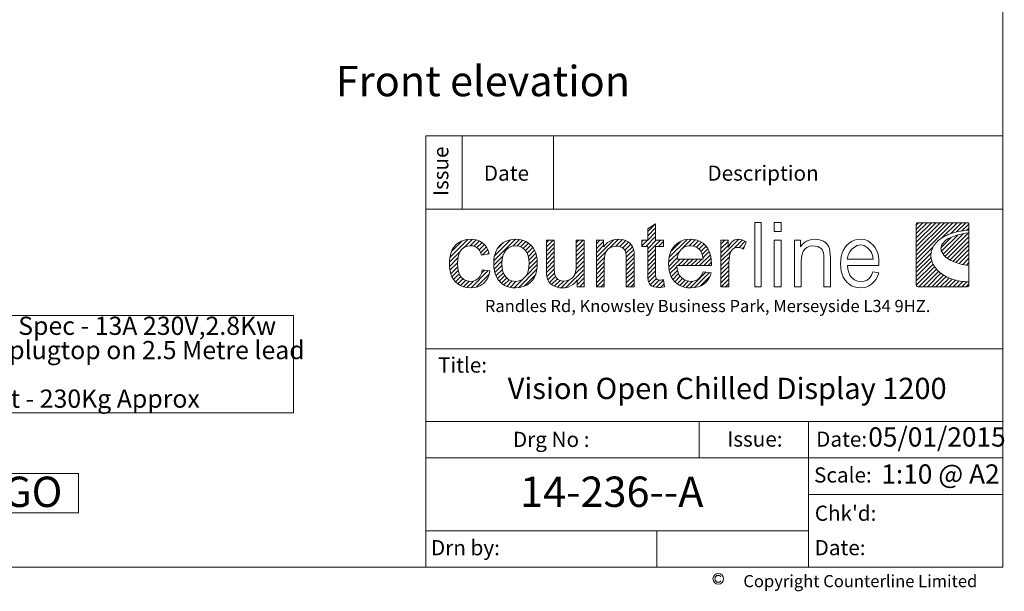
# Model space of a CAD drawing. Units: millimetres. Extents: x 0 to 586, y 0 to 420.
# Drawn here: x 418 to 580, y 5 to 99 of the extents above; entities that cross this region are included whole.
import ezdxf

# ---------------------------------------------------------------- set-up
doc = ezdxf.new("R2010")
doc.units = ezdxf.units.MM
doc.styles.add('SLDTEXTSTYLE0', font='TXT', dxfattribs={"width": 0.605})
doc.styles.add('SLDTEXTSTYLE1', font='TXT', dxfattribs={"width": 0.75})

# ---------------------------------------------------------------- blocks, each defined once
blk = doc.blocks.new('SW_NOTE_0')
at = {"color": 0, "linetype": 'Continuous', "lineweight": 0}
for p, q in [((-0.05, -11.95), (-0.05, 4.06)), ((-0.05, 4.06), (68.49, 4.06)), ((68.49, 4.06), (68.49, -11.95)), ((68.49, -11.95), (-0.05, -11.95))]:
    blk.add_line(p, q, dxfattribs=at)
at = {"color": 0, "linetype": 'Continuous', "lineweight": 0, "char_height": 3, "attachment_point": 1, "style": 'SLDTEXTSTYLE0'}
for s, insert in [('Electrical Spec - 13A 230V,2.8Kw', (4.5, 3.87)), ('via 13 Amp plugtop on 2.5 Metre lead', (0, -0.13)), ('Weight - 230Kg Approx', (10.12, -8.13))]:
    blk.add_mtext(s, dxfattribs=dict(at, insert=insert))
blk = doc.blocks.new('SW_NOTE_1')
at = {"color": 0, "linetype": 'Continuous', "lineweight": 0}
for p, q in [((-0.08, 0.51), (-0.08, 6.97)), ((-0.08, 6.97), (89.62, 6.97)), ((89.62, 6.97), (89.62, 0.51)), ((89.62, 0.51), (-0.08, 0.51))]:
    blk.add_line(p, q, dxfattribs=at)
at = {"color": 0, "linetype": 'Continuous', "lineweight": 0, "insert": (0, 6.45), "char_height": 5, "attachment_point": 1, "style": 'SLDTEXTSTYLE0'}
blk.add_mtext('Assembly No - VOC1200-GO', dxfattribs=at)

msp = doc.modelspace()

# ---------------------------------------------------------------- linework, layer by layer
at = {"color": 7, "linetype": 'Continuous', "lineweight": 0}
for p, q in [((579.873, 9.004), (579.873, 411.004)), ((484.873, 80.053), (484.873, 9.004)), ((484.873, 80.053), (579.873, 80.053)), ((490.873, 80.053), (490.873, 68.004)), ((505.873, 80.053), (505.873, 68.004)), ((484.873, 68.004), (579.873, 68.004)), ((522.688, 65.54), (521.396, 64.761)), ((521.396, 64.302), (522.552, 65.458)), ((521.396, 63.595), (522.688, 64.887)), ((522.688, 62.859), (522.688, 65.54)), ((540.048, 65.779), (539.014, 65.779)), ((539.014, 65.779), (539.014, 55.186)), ((540.048, 55.186), (540.048, 65.779)), ((543.34, 65.779), (542.229, 65.779)), ((542.229, 65.779), (542.229, 64.282)), ((543.34, 64.282), (543.34, 65.779)), ((565.59, 65.362), (565.984, 65.756)), ((565.59, 64.655), (566.691, 65.756)), ((565.59, 63.948), (567.398, 65.756)), ((565.59, 63.241), (568.105, 65.756)), ((565.59, 62.534), (568.812, 65.756)), ((565.59, 61.827), (569.519, 65.756)), ((565.59, 61.12), (570.226, 65.756)), ((565.59, 60.412), (570.934, 65.756)), ((565.59, 59.705), (571.641, 65.756)), ((565.632, 65.604), (565.59, 65.45)), ((565.59, 65.45), (565.59, 55.492)), ((565.742, 65.714), (565.632, 65.604)), ((565.896, 65.756), (565.742, 65.714)), ((573.967, 65.756), (565.896, 65.756)), ((569.885, 63.294), (572.348, 65.756)), ((571.225, 63.926), (573.055, 65.756)), ((572.229, 64.223), (573.762, 65.756)), ((573.114, 64.402), (574.25, 65.537)), ((573.932, 64.513), (574.274, 64.854)), ((574.122, 65.714), (573.967, 65.756)), ((574.232, 65.604), (574.122, 65.714)), ((574.274, 65.45), (574.232, 65.604)), ((574.274, 55.492), (574.274, 65.45)), ((521.063, 61.848), (522.688, 63.472)), ((521.396, 64.761), (521.396, 62.859)), ((521.396, 62.888), (522.688, 64.18)), ((542.229, 64.282), (543.34, 64.282)), ((569.583, 63.095), (569.827, 63.259)), ((569.686, 61.681), (571.34, 63.334)), ((569.759, 61.046), (572.436, 63.723)), ((569.827, 63.259), (570.089, 63.416)), ((570.008, 60.588), (573.366, 63.946)), ((570.089, 63.416), (570.371, 63.566)), ((570.341, 60.214), (574.224, 64.097)), ((570.371, 63.566), (570.671, 63.707)), ((570.671, 63.707), (570.99, 63.84)), ((570.73, 59.896), (574.274, 63.44)), ((571.203, 63.274), (570.909, 63.123)), ((570.99, 63.84), (571.329, 63.965)), ((571.532, 63.419), (571.203, 63.274)), ((571.329, 63.965), (571.688, 64.08)), ((571.895, 63.555), (571.532, 63.419)), ((571.688, 64.08), (572.066, 64.185)), ((572.294, 63.684), (571.895, 63.555)), ((572.066, 64.185), (572.465, 64.28)), ((572.73, 63.804), (572.294, 63.684)), ((572.465, 64.28), (572.883, 64.364)), ((573.203, 63.914), (572.73, 63.804)), ((572.883, 64.364), (573.322, 64.436)), ((573.713, 64.014), (573.203, 63.914)), ((573.322, 64.436), (573.782, 64.497)), ((574.262, 64.103), (573.713, 64.014)), ((573.782, 64.497), (574.262, 64.546)), ((574.262, 64.546), (574.262, 64.103)), ((574.262, 64.136), (574.274, 64.147)), ((488.839, 60.029), (491.809, 62.999)), ((489.101, 60.999), (490.878, 62.775)), ((489.487, 61.739), (489.164, 61.169)), ((489.904, 62.205), (489.487, 61.739)), ((490.417, 62.568), (489.904, 62.205)), ((490.992, 62.827), (490.417, 62.568)), ((490.7, 61.258), (491.149, 61.65)), ((491.601, 62.982), (490.992, 62.827)), ((491.149, 61.65), (491.681, 61.885)), ((491.181, 61.665), (492.531, 63.015)), ((492.243, 63.034), (491.601, 62.982)), ((491.681, 61.885), (492.294, 61.964)), ((492.172, 61.948), (493.149, 62.926)), ((492.838, 62.994), (492.243, 63.034)), ((492.294, 61.964), (492.706, 61.92)), ((492.706, 61.92), (493.075, 61.79)), ((492.813, 61.882), (493.681, 62.75)), ((493.377, 62.875), (492.838, 62.994)), ((493.075, 61.79), (493.401, 61.574)), ((493.287, 61.649), (494.135, 62.497)), ((493.858, 62.677), (493.377, 62.875)), ((493.647, 61.302), (494.518, 62.173)), ((494.282, 62.4), (493.858, 62.677)), ((493.899, 60.847), (494.833, 61.78)), ((494.644, 62.051), (494.282, 62.4)), ((494.934, 61.636), (494.644, 62.051)), ((495.153, 61.154), (494.934, 61.636)), ((496.068, 59.48), (499.621, 63.033)), ((496.182, 60.301), (498.829, 62.948)), ((496.623, 61.45), (497.68, 62.506)), ((496.918, 61.865), (496.653, 61.505)), ((497.233, 62.181), (496.918, 61.865)), ((497.644, 62.487), (497.233, 62.181)), ((498.091, 62.726), (497.644, 62.487)), ((498.025, 61.226), (498.49, 61.631)), ((498.572, 62.897), (498.091, 62.726)), ((498.49, 61.631), (499.028, 61.875)), ((499.088, 63), (498.572, 62.897)), ((499.028, 61.875), (499.639, 61.956)), ((499.639, 63.034), (499.088, 63)), ((499.191, 61.897), (500.28, 62.985)), ((500.248, 62.993), (499.639, 63.034)), ((499.639, 61.956), (500.244, 61.875)), ((499.92, 61.918), (500.853, 62.851)), ((500.244, 61.875), (500.778, 61.631)), ((500.811, 62.868), (500.248, 62.993)), ((500.477, 61.768), (501.353, 62.644)), ((500.778, 61.631), (501.243, 61.224)), ((501.327, 62.661), (500.811, 62.868)), ((500.921, 61.505), (501.79, 62.374)), ((501.286, 61.162), (502.166, 62.043)), ((501.797, 62.37), (501.327, 62.661)), ((501.56, 60.73), (502.496, 61.665)), ((502.22, 61.996), (501.797, 62.37)), ((502.527, 61.628), (502.22, 61.996)), ((502.777, 61.217), (502.527, 61.628)), ((504.713, 62.468), (505.103, 62.859)), ((504.713, 61.761), (505.811, 62.859)), ((506.01, 62.859), (504.713, 62.859)), ((504.713, 62.859), (504.713, 58.106)), ((504.713, 61.054), (506.01, 62.351)), ((504.713, 60.347), (506.01, 61.644)), ((506.01, 58.604), (506.01, 62.859)), ((509.622, 62.427), (510.053, 62.859)), ((509.622, 61.72), (510.76, 62.859)), ((510.918, 62.859), (509.622, 62.859)), ((509.622, 62.859), (509.622, 58.747)), ((509.622, 61.013), (510.918, 62.31)), ((509.622, 60.306), (510.918, 61.603)), ((510.918, 55.186), (510.918, 62.859)), ((512.951, 60.1), (515.794, 62.943)), ((512.951, 62.282), (513.534, 62.859)), ((514.117, 62.859), (512.951, 62.859)), ((512.951, 62.859), (512.951, 55.186)), ((512.951, 61.514), (514.117, 62.68)), ((512.951, 60.807), (514.117, 61.973)), ((514.117, 61.769), (514.117, 62.859)), ((514.42, 62.155), (514.117, 61.769)), ((514.764, 62.472), (514.42, 62.155)), ((515.149, 62.718), (514.764, 62.472)), ((514.848, 61.379), (515.276, 61.672)), ((515.13, 61.572), (516.59, 63.032)), ((515.576, 62.893), (515.149, 62.718)), ((515.276, 61.672), (515.753, 61.848)), ((516.044, 62.999), (515.576, 62.893)), ((515.753, 61.848), (516.28, 61.907)), ((516.553, 63.034), (516.044, 62.999)), ((516.159, 61.893), (517.227, 62.962)), ((516.28, 61.907), (516.612, 61.881)), ((517.003, 63.006), (516.553, 63.034)), ((516.612, 61.881), (516.913, 61.802)), ((516.803, 61.83), (517.775, 62.802)), ((516.913, 61.802), (517.186, 61.67)), ((517.427, 62.923), (517.003, 63.006)), ((517.186, 61.67), (517.416, 61.497)), ((517.279, 61.6), (518.237, 62.558)), ((517.825, 62.785), (517.427, 62.923)), ((517.622, 61.236), (518.61, 62.224)), ((517.809, 60.715), (518.889, 61.795)), ((518.181, 62.601), (517.825, 62.785)), ((518.47, 62.382), (518.181, 62.601)), ((518.694, 62.129), (518.47, 62.382)), ((518.868, 61.843), (518.694, 62.129)), ((519.003, 61.523), (518.868, 61.843)), ((520.444, 62.643), (520.66, 62.859)), ((520.444, 61.936), (521.367, 62.859)), ((521.396, 62.859), (520.444, 62.859)), ((520.444, 62.859), (520.444, 61.848)), ((520.444, 61.848), (521.396, 61.848)), ((521.396, 61.474), (522.781, 62.859)), ((521.396, 60.766), (523.488, 62.859)), ((521.396, 61.848), (521.396, 57.433)), ((523.992, 62.859), (522.688, 62.859)), ((522.688, 57.361), (522.688, 61.848)), ((522.688, 61.848), (523.992, 61.848)), ((523.184, 61.848), (523.992, 62.655)), ((523.891, 61.848), (523.992, 61.948)), ((523.992, 61.848), (523.992, 62.859)), ((524.927, 60.055), (527.872, 63)), ((525.241, 61.076), (526.894, 62.729)), ((525.825, 61.964), (525.521, 61.583)), ((526.173, 62.29), (525.825, 61.964)), ((526.554, 62.558), (526.173, 62.29)), ((526.968, 62.766), (526.554, 62.558)), ((526.917, 61.364), (527.355, 61.697)), ((527.414, 62.915), (526.968, 62.766)), ((527.026, 61.446), (528.599, 63.02)), ((527.355, 61.697), (527.857, 61.897)), ((527.894, 63.004), (527.414, 62.915)), ((527.857, 61.897), (528.421, 61.964)), ((528.406, 63.034), (527.894, 63.004)), ((528.227, 61.941), (529.226, 62.94)), ((528.998, 62.992), (528.406, 63.034)), ((528.421, 61.964), (529.038, 61.88)), ((528.893, 61.9), (529.767, 62.773)), ((529.545, 62.866), (528.998, 62.992)), ((529.038, 61.88), (529.573, 61.629)), ((529.407, 61.707), (530.235, 62.535)), ((530.046, 62.656), (529.545, 62.866)), ((529.573, 61.629), (530.028, 61.211)), ((529.815, 61.407), (530.642, 62.235)), ((530.502, 62.363), (530.046, 62.656)), ((530.142, 61.027), (530.996, 61.882)), ((530.913, 61.986), (530.502, 62.363)), ((531.211, 61.613), (530.913, 61.986)), ((531.455, 61.193), (531.211, 61.613)), ((533.458, 60.1), (536.381, 63.024)), ((533.458, 62.222), (534.095, 62.859)), ((534.624, 62.859), (533.458, 62.859)), ((533.458, 62.859), (533.458, 55.186)), ((533.458, 61.515), (534.624, 62.681)), ((533.458, 60.808), (534.624, 61.974)), ((534.624, 61.697), (534.624, 62.859)), ((534.914, 62.179), (534.624, 61.697)), ((535.19, 62.538), (534.914, 62.179)), ((535.451, 62.773), (535.19, 62.538)), ((535.711, 62.917), (535.451, 62.773)), ((535.565, 61.501), (536.973, 62.908)), ((535.689, 61.575), (535.944, 61.661)), ((535.988, 63.005), (535.711, 62.917)), ((535.944, 61.661), (536.219, 61.69)), ((536.282, 63.034), (535.988, 63.005)), ((536.219, 61.69), (536.536, 61.659)), ((536.722, 62.987), (536.282, 63.034)), ((536.44, 61.668), (537.465, 62.693)), ((536.536, 61.659), (536.853, 61.564)), ((537.166, 62.847), (536.722, 62.987)), ((536.979, 61.501), (537.335, 61.857)), ((537.616, 62.615), (537.166, 62.847)), ((537.168, 61.406), (537.616, 62.615)), ((543.34, 62.859), (542.229, 62.859)), ((542.229, 62.859), (542.229, 55.186)), ((543.34, 55.186), (543.34, 62.859)), ((546.549, 62.859), (545.558, 62.859)), ((545.558, 62.859), (545.558, 55.186)), ((546.549, 61.769), (546.549, 62.859)), ((546.844, 62.157), (546.549, 61.769)), ((547.178, 62.473), (546.844, 62.157)), ((547.552, 62.718), (547.178, 62.473)), ((547.208, 61.335), (547.592, 61.659)), ((547.968, 62.893), (547.552, 62.718)), ((547.592, 61.659), (548.045, 61.865)), ((548.423, 62.999), (547.968, 62.893)), ((548.045, 61.865), (548.593, 61.936)), ((548.916, 63.034), (548.423, 62.999)), ((548.593, 61.936), (548.966, 61.904)), ((549.304, 63.012), (548.916, 63.034)), ((548.966, 61.904), (549.372, 61.819)), ((549.672, 62.945), (549.304, 63.012)), ((549.372, 61.819), (549.694, 61.692)), ((550.021, 62.834), (549.672, 62.945)), ((549.694, 61.692), (549.915, 61.531)), ((550.338, 62.688), (550.021, 62.834)), ((550.611, 62.515), (550.338, 62.688)), ((550.84, 62.314), (550.611, 62.515)), ((551.032, 62.078), (550.84, 62.314)), ((551.187, 61.8), (551.032, 62.078)), ((551.307, 61.48), (551.187, 61.8)), ((553.839, 61.614), (553.593, 61.188)), ((554.14, 61.988), (553.839, 61.614)), ((554.536, 62.365), (554.14, 61.988)), ((554.946, 62.658), (554.536, 62.365)), ((555.389, 62.867), (554.946, 62.658)), ((554.994, 61.367), (555.42, 61.733)), ((555.883, 62.992), (555.389, 62.867)), ((555.42, 61.733), (555.901, 61.996)), ((556.446, 63.034), (555.883, 62.992)), ((555.901, 61.996), (556.437, 62.098)), ((556.437, 62.098), (557.027, 61.983)), ((557.089, 62.97), (556.446, 63.034)), ((557.027, 61.983), (557.543, 61.68)), ((557.613, 62.777), (557.089, 62.97)), ((557.543, 61.68), (557.985, 61.248)), ((558.078, 62.456), (557.613, 62.777)), ((558.54, 62.008), (558.078, 62.456)), ((558.834, 61.64), (558.54, 62.008)), ((559.07, 61.221), (558.834, 61.64)), ((565.59, 58.998), (568.381, 61.79)), ((568.278, 61.585), (568.38, 61.788)), ((568.38, 61.788), (568.499, 61.988)), ((568.499, 61.988), (568.636, 62.185)), ((568.636, 62.185), (568.789, 62.377)), ((568.789, 62.377), (568.961, 62.565)), ((568.961, 62.565), (569.15, 62.747)), ((569.15, 62.747), (569.357, 62.924)), ((569.357, 62.924), (569.583, 63.095)), ((569.693, 61.745), (569.673, 61.563)), ((569.741, 61.928), (569.693, 61.745)), ((569.818, 62.108), (569.741, 61.928)), ((569.923, 62.287), (569.818, 62.108)), ((570.058, 62.462), (569.923, 62.287)), ((570.223, 62.634), (570.058, 62.462)), ((570.419, 62.802), (570.223, 62.634)), ((570.648, 62.965), (570.419, 62.802)), ((570.909, 63.123), (570.648, 62.965)), ((571.163, 59.622), (574.274, 62.733)), ((571.633, 59.385), (574.274, 62.026)), ((488.764, 59.248), (490.55, 61.034)), ((488.856, 60.159), (488.779, 59.596)), ((488.985, 60.684), (488.856, 60.159)), ((489.164, 61.169), (488.985, 60.684)), ((490.125, 59.742), (490.24, 60.35)), ((490.24, 60.35), (490.432, 60.855)), ((490.432, 60.855), (490.7, 61.258)), ((493.401, 61.574), (493.675, 61.27)), ((493.675, 61.27), (493.888, 60.883)), ((493.888, 60.883), (494.039, 60.41)), ((494.039, 60.41), (495.301, 60.605)), ((494.193, 60.434), (495.078, 61.319)), ((495.029, 60.563), (495.252, 60.786)), ((495.301, 60.605), (495.153, 61.154)), ((496.06, 58.766), (497.528, 60.233)), ((496.146, 60.151), (496.073, 59.61)), ((496.266, 60.648), (496.146, 60.151)), ((496.435, 61.099), (496.266, 60.648)), ((496.653, 61.505), (496.435, 61.099)), ((497.423, 59.714), (497.543, 60.311)), ((497.543, 60.311), (497.744, 60.815)), ((497.744, 60.815), (498.025, 61.226)), ((501.243, 61.224), (501.526, 60.814)), ((501.526, 60.814), (501.727, 60.318)), ((501.727, 60.318), (501.848, 59.735)), ((501.749, 60.212), (502.769, 61.231)), ((501.855, 59.611), (502.979, 60.735)), ((501.88, 58.929), (503.125, 60.173)), ((502.972, 60.762), (502.777, 61.217)), ((503.111, 60.263), (502.972, 60.762)), ((503.194, 59.719), (503.111, 60.263)), ((504.713, 59.64), (506.01, 60.937)), ((504.713, 58.933), (506.01, 60.229)), ((509.622, 59.599), (510.918, 60.896)), ((509.622, 58.892), (510.918, 60.189)), ((512.951, 59.393), (514.564, 61.005)), ((512.951, 58.686), (514.283, 60.018)), ((514.248, 59.376), (514.285, 60.055)), ((514.285, 60.055), (514.398, 60.614)), ((514.398, 60.614), (514.585, 61.056)), ((514.585, 61.056), (514.848, 61.379)), ((517.416, 61.497), (517.595, 61.288)), ((517.595, 61.288), (517.722, 61.044)), ((517.722, 61.044), (517.806, 60.735)), ((517.806, 60.735), (517.856, 60.339)), ((517.856, 60.339), (517.872, 59.855)), ((517.865, 60.064), (519.072, 61.271)), ((517.872, 59.364), (519.152, 60.644)), ((519.1, 61.169), (519.003, 61.523)), ((519.139, 60.868), (519.1, 61.169)), ((519.163, 60.446), (519.139, 60.868)), ((519.171, 59.904), (519.163, 60.446)), ((521.396, 60.059), (522.688, 61.351)), ((521.396, 59.352), (522.688, 60.644)), ((524.845, 59.265), (526.827, 61.248)), ((524.849, 58.563), (526.282, 59.996)), ((524.941, 60.153), (524.859, 59.579)), ((525.08, 60.678), (524.941, 60.153)), ((525.273, 61.155), (525.08, 60.678)), ((525.521, 61.583), (525.273, 61.155)), ((526.243, 59.761), (526.347, 60.385)), ((526.347, 60.385), (526.572, 60.92)), ((526.572, 60.92), (526.917, 61.364)), ((529.927, 58.691), (531.71, 60.474)), ((530.028, 61.211), (530.261, 60.836)), ((530.261, 60.836), (530.425, 60.352)), ((530.361, 60.54), (531.293, 61.471)), ((530.425, 60.352), (530.517, 59.761)), ((530.486, 59.958), (531.532, 61.003)), ((531.644, 60.725), (531.455, 61.193)), ((531.779, 60.21), (531.644, 60.725)), ((531.861, 59.648), (531.779, 60.21)), ((533.458, 59.393), (535.135, 61.07)), ((533.458, 58.686), (534.823, 60.051)), ((534.778, 59.739), (534.85, 60.245)), ((534.85, 60.245), (534.971, 60.721)), ((534.971, 60.721), (535.088, 61.002)), ((535.088, 61.002), (535.249, 61.239)), ((535.249, 61.239), (535.453, 61.433)), ((535.453, 61.433), (535.689, 61.575)), ((536.853, 61.564), (537.168, 61.406)), ((546.669, 59.376), (546.703, 60.019)), ((546.703, 60.019), (546.804, 60.56)), ((546.804, 60.56), (546.972, 60.999)), ((546.972, 60.999), (547.208, 61.335)), ((549.915, 61.531), (550.092, 61.33)), ((550.092, 61.33), (550.228, 61.09)), ((550.228, 61.09), (550.324, 60.779)), ((550.324, 60.779), (550.381, 60.367)), ((550.381, 60.367), (550.4, 59.855)), ((551.392, 61.076), (551.307, 61.48)), ((551.444, 60.551), (551.392, 61.076)), ((551.461, 59.904), (551.444, 60.551)), ((553.264, 60.177), (553.182, 59.593)), ((553.401, 60.709), (553.264, 60.177)), ((553.593, 61.188), (553.401, 60.709)), ((554.249, 59.761), (554.37, 60.388)), ((554.37, 60.388), (554.632, 60.924)), ((554.632, 60.924), (554.994, 61.367)), ((557.985, 61.248), (558.226, 60.865)), ((558.226, 60.865), (558.393, 60.369)), ((558.393, 60.369), (558.486, 59.761)), ((559.25, 60.752), (559.07, 61.221)), ((559.375, 60.231), (559.25, 60.752)), ((559.445, 59.66), (559.375, 60.231)), ((565.59, 58.291), (568.035, 60.736)), ((565.59, 57.584), (568.033, 60.027)), ((568.011, 60.32), (568.016, 60.534)), ((568.023, 60.107), (568.011, 60.32)), ((568.016, 60.534), (568.036, 60.747)), ((568.05, 59.894), (568.023, 60.107)), ((568.036, 60.747), (568.072, 60.959)), ((568.072, 60.959), (568.124, 61.169)), ((568.124, 61.169), (568.193, 61.378)), ((568.193, 61.378), (568.278, 61.585)), ((569.673, 61.563), (569.679, 61.379)), ((569.679, 61.379), (569.711, 61.197)), ((569.711, 61.197), (569.769, 61.015)), ((569.769, 61.015), (569.85, 60.836)), ((569.85, 60.836), (569.956, 60.659)), ((569.956, 60.659), (570.084, 60.485)), ((570.084, 60.485), (570.235, 60.315)), ((570.235, 60.315), (570.407, 60.15)), ((570.407, 60.15), (570.6, 59.99)), ((570.6, 59.99), (570.813, 59.835)), ((572.137, 59.181), (574.274, 61.319)), ((572.675, 59.012), (574.274, 60.611)), ((488.779, 59.596), (488.753, 58.994)), ((488.753, 58.994), (488.78, 58.378)), ((488.773, 58.549), (490.162, 59.939)), ((488.78, 58.378), (488.86, 57.811)), ((488.845, 57.914), (490.094, 59.163)), ((488.981, 57.343), (490.115, 58.477)), ((490.087, 59.031), (490.125, 59.742)), ((490.124, 58.31), (490.087, 59.031)), ((496.073, 59.61), (496.049, 59.024)), ((496.049, 59.024), (496.077, 58.4)), ((496.077, 58.4), (496.159, 57.828)), ((496.118, 58.116), (497.405, 59.403)), ((496.238, 57.529), (497.402, 58.693)), ((497.383, 59.024), (497.423, 59.714)), ((497.423, 58.332), (497.383, 59.024)), ((501.378, 57.012), (503.21, 58.844)), ((501.848, 58.359), (501.728, 57.749)), ((501.806, 58.148), (503.202, 59.544)), ((501.848, 59.735), (501.888, 59.066)), ((501.888, 59.066), (501.848, 58.359)), ((503.111, 57.808), (503.194, 58.43)), ((503.222, 59.132), (503.194, 59.719)), ((503.194, 58.43), (503.222, 59.132)), ((504.713, 58.226), (506.01, 59.522)), ((504.726, 57.532), (506.01, 58.815)), ((506.018, 57.998), (506.01, 58.604)), ((509.415, 57.271), (510.918, 58.774)), ((509.622, 58.747), (509.598, 58.145)), ((509.599, 58.162), (510.918, 59.482)), ((512.951, 57.978), (514.248, 59.275)), ((512.951, 57.271), (514.248, 58.568)), ((514.248, 55.186), (514.248, 59.376)), ((517.872, 58.657), (519.171, 59.956)), ((517.872, 59.855), (517.872, 55.186)), ((517.872, 57.95), (519.171, 59.249)), ((517.872, 57.243), (519.171, 58.542)), ((519.171, 55.186), (519.171, 59.904)), ((521.396, 58.645), (522.688, 59.937)), ((521.396, 57.938), (522.688, 59.23)), ((521.401, 57.236), (522.688, 58.523)), ((524.859, 59.579), (524.831, 58.957)), ((524.831, 58.957), (524.858, 58.356)), ((524.858, 58.356), (524.94, 57.802)), ((524.921, 57.928), (526.754, 59.761)), ((525.059, 57.359), (526.195, 58.495)), ((526.243, 58.095), (526.172, 58.691)), ((526.172, 58.691), (531.88, 58.691)), ((530.517, 59.761), (526.243, 59.761)), ((526.391, 58.691), (527.461, 59.761)), ((527.098, 58.691), (528.169, 59.761)), ((527.805, 58.691), (528.876, 59.761)), ((528.512, 58.691), (529.583, 59.761)), ((529.219, 58.691), (530.29, 59.761)), ((530.634, 58.691), (531.827, 59.884)), ((531.341, 58.691), (531.879, 59.229)), ((531.888, 59.038), (531.861, 59.648)), ((531.88, 58.691), (531.884, 58.831)), ((531.884, 58.831), (531.887, 58.947)), ((531.887, 58.947), (531.888, 59.038)), ((533.458, 57.979), (534.758, 59.279)), ((533.458, 57.272), (534.754, 58.569)), ((534.754, 59.204), (534.778, 59.739)), ((534.754, 55.186), (534.754, 59.204)), ((546.669, 55.186), (546.669, 59.376)), ((550.4, 59.855), (550.4, 55.186)), ((551.461, 55.186), (551.461, 59.904)), ((553.182, 59.593), (553.155, 58.957)), ((553.155, 58.957), (553.182, 58.344)), ((558.486, 59.761), (554.249, 59.761)), ((554.333, 58.083), (554.259, 58.691)), ((554.259, 58.691), (559.454, 58.691)), ((559.46, 59.038), (559.445, 59.66)), ((559.454, 58.691), (559.46, 59.038)), ((565.59, 56.877), (568.158, 59.445)), ((565.59, 56.17), (568.363, 58.944)), ((565.596, 55.469), (568.625, 58.498)), ((568.092, 59.682), (568.05, 59.894)), ((568.149, 59.471), (568.092, 59.682)), ((568.221, 59.262), (568.149, 59.471)), ((568.308, 59.056), (568.221, 59.262)), ((568.409, 58.852), (568.308, 59.056)), ((568.524, 58.651), (568.409, 58.852)), ((568.653, 58.455), (568.524, 58.651)), ((568.797, 58.262), (568.653, 58.455)), ((570.813, 59.835), (571.045, 59.688)), ((571.045, 59.688), (571.296, 59.547)), ((571.296, 59.547), (571.565, 59.414)), ((571.565, 59.414), (571.85, 59.29)), ((571.85, 59.29), (572.152, 59.176)), ((572.152, 59.176), (572.469, 59.071)), ((572.469, 59.071), (572.801, 58.976)), ((572.801, 58.976), (573.147, 58.893)), ((573.147, 58.893), (573.507, 58.822)), ((573.244, 58.874), (574.274, 59.904)), ((573.507, 58.822), (573.879, 58.764)), ((573.845, 58.769), (574.274, 59.197)), ((573.879, 58.764), (574.262, 58.718)), ((574.262, 58.718), (574.262, 56.014)), ((574.262, 58.479), (574.274, 58.49)), ((488.86, 57.811), (488.993, 57.294)), ((488.993, 57.294), (489.179, 56.827)), ((489.177, 56.832), (490.205, 57.86)), ((489.179, 56.827), (489.418, 56.409)), ((489.438, 56.385), (490.372, 57.319)), ((489.758, 55.999), (490.626, 56.866)), ((490.235, 57.695), (490.124, 58.31)), ((490.42, 57.186), (490.235, 57.695)), ((490.68, 56.782), (490.42, 57.186)), ((491.114, 56.393), (490.68, 56.782)), ((492.314, 55.019), (495.159, 57.864)), ((493.138, 55.136), (495.298, 57.296)), ((493.798, 56.921), (493.497, 56.552)), ((494.014, 57.403), (493.798, 56.921)), ((494.147, 57.998), (494.014, 57.403)), ((494.021, 57.433), (494.534, 57.947)), ((495.422, 57.83), (494.147, 57.998)), ((495.051, 56.652), (495.277, 57.205)), ((495.277, 57.205), (495.422, 57.83)), ((496.159, 57.828), (496.297, 57.307)), ((496.297, 57.307), (496.489, 56.836)), ((496.42, 57.004), (497.477, 58.061)), ((496.489, 56.836), (496.737, 56.416)), ((496.664, 56.541), (497.633, 57.509)), ((496.967, 56.137), (497.872, 57.041)), ((497.543, 57.734), (497.423, 58.332)), ((497.744, 57.229), (497.543, 57.734)), ((498.025, 56.816), (497.744, 57.229)), ((498.49, 56.407), (498.025, 56.816)), ((500.125, 55.052), (503.146, 58.073)), ((501.248, 56.819), (500.784, 56.409)), ((501.078, 55.297), (502.921, 57.141)), ((501.528, 57.235), (501.248, 56.819)), ((501.728, 57.749), (501.528, 57.235)), ((502.439, 56.277), (502.779, 56.801)), ((502.779, 56.801), (502.973, 57.265)), ((502.973, 57.265), (503.111, 57.808)), ((504.713, 58.106), (504.722, 57.601)), ((504.722, 57.601), (504.748, 57.196)), ((504.748, 57.196), (504.792, 56.89)), ((504.792, 56.89), (506.017, 58.115)), ((504.792, 56.89), (504.887, 56.53)), ((504.961, 56.352), (506.058, 57.449)), ((505.216, 55.9), (506.212, 56.897)), ((506.045, 57.541), (506.018, 57.998)), ((506.088, 57.231), (506.045, 57.541)), ((506.202, 56.913), (506.088, 57.231)), ((506.374, 56.645), (506.202, 56.913)), ((507.924, 55.073), (510.918, 58.067)), ((509.234, 56.928), (508.993, 56.656)), ((509.408, 57.248), (509.234, 56.928)), ((509.527, 57.645), (509.408, 57.248)), ((509.598, 58.145), (509.527, 57.645)), ((509.76, 56.201), (510.918, 57.36)), ((512.951, 56.564), (514.248, 57.861)), ((512.951, 55.857), (514.248, 57.154)), ((517.872, 56.536), (519.171, 57.835)), ((517.872, 55.829), (519.171, 57.128)), ((521.396, 57.433), (521.414, 56.742)), ((521.414, 56.742), (521.467, 56.231)), ((521.433, 56.561), (522.688, 57.816)), ((521.539, 55.96), (522.693, 57.114)), ((522.695, 57.034), (522.688, 57.361)), ((522.717, 56.796), (522.695, 57.034)), ((522.754, 56.646), (522.717, 56.796)), ((524.94, 57.802), (525.077, 57.294)), ((525.077, 57.294), (525.268, 56.833)), ((525.26, 56.852), (526.299, 57.891)), ((525.268, 56.833), (525.514, 56.418)), ((525.522, 56.408), (526.484, 57.369)), ((525.844, 56.022), (526.751, 56.929)), ((526.386, 57.574), (526.243, 58.095)), ((526.6, 57.127), (526.386, 57.574)), ((526.885, 56.755), (526.6, 57.127)), ((527.348, 56.38), (526.885, 56.755)), ((528.376, 55.019), (530.958, 57.601)), ((529.119, 55.055), (531.588, 57.524)), ((530.016, 56.758), (529.703, 56.459)), ((530.283, 57.157), (530.016, 56.758)), ((530.111, 55.34), (531.589, 56.817)), ((530.503, 57.657), (530.283, 57.157)), ((531.844, 57.492), (530.503, 57.657)), ((531.391, 56.445), (531.651, 56.935)), ((531.651, 56.935), (531.844, 57.492)), ((533.458, 56.565), (534.754, 57.862)), ((533.458, 55.858), (534.754, 57.154)), ((553.182, 58.344), (553.263, 57.781)), ((553.263, 57.781), (553.399, 57.268)), ((553.399, 57.268), (553.588, 56.804)), ((553.588, 56.804), (553.833, 56.39)), ((554.476, 57.556), (554.333, 58.083)), ((554.687, 57.108), (554.476, 57.556)), ((554.968, 56.74), (554.687, 57.108)), ((555.42, 56.362), (554.968, 56.74)), ((558.224, 57.085), (557.898, 56.633)), ((558.48, 57.657), (558.224, 57.085)), ((559.42, 57.492), (558.48, 57.657)), ((558.963, 56.414), (559.225, 56.915)), ((559.225, 56.915), (559.42, 57.492)), ((566.02, 55.186), (568.933, 58.099)), ((566.727, 55.186), (569.281, 57.74)), ((567.434, 55.186), (569.665, 57.417)), ((568.141, 55.186), (570.083, 57.127)), ((568.954, 58.074), (568.797, 58.262)), ((568.848, 55.186), (570.532, 56.87)), ((569.124, 57.892), (568.954, 58.074)), ((569.307, 57.714), (569.124, 57.892)), ((569.504, 57.543), (569.307, 57.714)), ((569.714, 57.379), (569.504, 57.543)), ((569.936, 57.221), (569.714, 57.379)), ((570.17, 57.071), (569.936, 57.221)), ((570.417, 56.929), (570.17, 57.071)), ((570.676, 56.796), (570.417, 56.929)), ((570.947, 56.671), (570.676, 56.796)), ((574.262, 57.772), (574.274, 57.783)), ((574.262, 57.065), (574.274, 57.076)), ((489.418, 56.409), (489.711, 56.042)), ((489.711, 56.042), (490.117, 55.671)), ((490.117, 55.671), (490.572, 55.383)), ((490.13, 55.663), (490.98, 56.513)), ((490.563, 55.389), (491.425, 56.252)), ((490.572, 55.383), (491.078, 55.178)), ((491.064, 55.183), (491.992, 56.111)), ((491.078, 55.178), (491.632, 55.054)), ((491.628, 56.159), (491.114, 56.393)), ((492.223, 56.081), (491.628, 56.159)), ((491.641, 55.054), (492.732, 56.144)), ((492.704, 56.134), (492.223, 56.081)), ((493.128, 56.291), (492.704, 56.134)), ((492.838, 55.06), (493.392, 55.2)), ((493.497, 56.552), (493.128, 56.291)), ((493.392, 55.2), (493.896, 55.434)), ((493.896, 55.434), (494.351, 55.761)), ((494.351, 55.761), (494.742, 56.17)), ((494.742, 56.17), (495.051, 56.652)), ((496.737, 56.416), (497.041, 56.047)), ((497.041, 56.047), (497.389, 55.73)), ((497.325, 55.788), (498.2, 56.662)), ((497.389, 55.73), (497.771, 55.472)), ((497.738, 55.494), (498.601, 56.357)), ((497.771, 55.472), (498.187, 55.271)), ((498.187, 55.271), (498.637, 55.128)), ((498.214, 55.262), (499.104, 56.153)), ((499.028, 56.163), (498.49, 56.407)), ((498.637, 55.128), (499.121, 55.042)), ((498.764, 55.105), (499.756, 56.097)), ((499.639, 56.081), (499.028, 56.163)), ((499.393, 55.027), (500.768, 56.402)), ((500.248, 56.163), (499.639, 56.081)), ((500.784, 56.409), (500.248, 56.163)), ((500.291, 55.065), (500.907, 55.221)), ((500.907, 55.221), (501.489, 55.482)), ((501.489, 55.482), (502.009, 55.837)), ((502.009, 55.837), (502.439, 56.277)), ((504.887, 56.53), (505.02, 56.209)), ((505.02, 56.209), (505.193, 55.926)), ((505.193, 55.926), (505.416, 55.679)), ((505.416, 55.679), (505.706, 55.46)), ((505.579, 55.556), (506.525, 56.502)), ((505.706, 55.46), (506.064, 55.272)), ((506.023, 55.293), (506.969, 56.24)), ((506.064, 55.272), (506.465, 55.128)), ((506.608, 56.424), (506.374, 56.645)), ((506.465, 55.128), (506.887, 55.042)), ((506.548, 55.111), (507.571, 56.135)), ((506.894, 56.262), (506.608, 56.424)), ((507.221, 56.165), (506.894, 56.262)), ((507.168, 55.024), (508.477, 56.333)), ((507.589, 56.133), (507.221, 56.165)), ((507.97, 56.166), (507.589, 56.133)), ((507.822, 55.049), (508.281, 55.157)), ((508.335, 56.265), (507.97, 56.166)), ((508.281, 55.157), (508.704, 55.338)), ((508.684, 56.431), (508.335, 56.265)), ((508.993, 56.656), (508.684, 56.431)), ((508.704, 55.338), (509.091, 55.59)), ((509.091, 55.59), (509.443, 55.915)), ((509.443, 55.915), (509.76, 56.313)), ((509.76, 55.494), (510.918, 56.653)), ((509.76, 56.313), (509.76, 55.186)), ((509.76, 55.186), (510.918, 55.186)), ((510.158, 55.186), (510.918, 55.946)), ((510.865, 55.186), (510.918, 55.239)), ((512.951, 55.186), (514.248, 55.186)), ((512.987, 55.186), (514.248, 56.447)), ((513.694, 55.186), (514.248, 55.74)), ((517.872, 55.186), (519.171, 55.186)), ((517.937, 55.186), (519.171, 56.421)), ((518.644, 55.186), (519.171, 55.714)), ((521.467, 56.231), (521.556, 55.899)), ((521.556, 55.899), (521.687, 55.67)), ((521.687, 55.67), (521.869, 55.474)), ((521.817, 55.53), (522.821, 56.535)), ((521.869, 55.474), (522.102, 55.309)), ((522.102, 55.309), (522.397, 55.184)), ((522.243, 55.25), (523.299, 56.306)), ((522.397, 55.184), (522.763, 55.11)), ((522.81, 56.547), (522.754, 56.646)), ((522.763, 55.11), (523.199, 55.085)), ((522.807, 55.107), (524, 56.299)), ((522.884, 56.463), (522.81, 56.547)), ((522.978, 56.392), (522.884, 56.463)), ((523.096, 56.34), (522.978, 56.392)), ((523.244, 56.309), (523.096, 56.34)), ((523.421, 56.298), (523.244, 56.309)), ((523.581, 56.304), (523.421, 56.298)), ((523.5, 55.098), (523.827, 55.137)), ((523.506, 55.099), (524.099, 55.691)), ((523.771, 56.321), (523.581, 56.304)), ((523.992, 56.35), (523.771, 56.321)), ((523.827, 55.137), (524.179, 55.201)), ((524.179, 55.201), (523.992, 56.35)), ((525.514, 56.418), (525.815, 56.049)), ((525.815, 56.049), (526.162, 55.733)), ((526.162, 55.733), (526.547, 55.474)), ((526.221, 55.693), (527.105, 56.577)), ((526.547, 55.474), (526.972, 55.272)), ((526.657, 55.421), (527.537, 56.301)), ((526.972, 55.272), (527.435, 55.128)), ((527.158, 55.215), (528.075, 56.132)), ((527.881, 56.156), (527.348, 56.38)), ((527.435, 55.128), (527.937, 55.042)), ((527.728, 55.078), (528.757, 56.106)), ((528.485, 56.081), (527.881, 56.156)), ((528.937, 56.123), (528.485, 56.081)), ((529.343, 56.249), (528.937, 56.123)), ((529.114, 55.054), (529.692, 55.176)), ((529.703, 56.459), (529.343, 56.249)), ((529.692, 55.176), (530.21, 55.378)), ((530.21, 55.378), (530.67, 55.662)), ((530.67, 55.662), (531.064, 56.02)), ((531.064, 56.02), (531.391, 56.445)), ((533.458, 55.186), (534.754, 55.186)), ((533.493, 55.186), (534.754, 56.447)), ((534.2, 55.186), (534.754, 55.74)), ((539.014, 55.186), (540.048, 55.186)), ((542.229, 55.186), (543.34, 55.186)), ((545.558, 55.186), (546.669, 55.186)), ((550.4, 55.186), (551.461, 55.186)), ((553.833, 56.39), (554.131, 56.027)), ((554.131, 56.027), (554.526, 55.661)), ((554.526, 55.661), (554.942, 55.378)), ((554.942, 55.378), (555.397, 55.175)), ((555.397, 55.175), (555.909, 55.054)), ((555.933, 56.121), (555.42, 56.362)), ((556.507, 56.036), (555.933, 56.121)), ((557.039, 56.104), (556.507, 56.036)), ((557.503, 56.304), (557.039, 56.104)), ((557.197, 55.082), (557.727, 55.29)), ((557.898, 56.633), (557.503, 56.304)), ((557.727, 55.29), (558.245, 55.637)), ((558.245, 55.637), (558.637, 55.988)), ((558.637, 55.988), (558.963, 56.414)), ((565.59, 55.492), (565.632, 55.338)), ((565.632, 55.338), (565.742, 55.228)), ((565.742, 55.228), (565.896, 55.186)), ((565.896, 55.186), (573.967, 55.186)), ((569.555, 55.186), (571.013, 56.644)), ((570.262, 55.186), (571.525, 56.449)), ((571.229, 56.555), (570.947, 56.671)), ((570.97, 55.186), (572.073, 56.289)), ((571.523, 56.45), (571.229, 56.555)), ((571.828, 56.354), (571.523, 56.45)), ((571.677, 55.186), (572.654, 56.163)), ((572.144, 56.27), (571.828, 56.354)), ((572.471, 56.196), (572.144, 56.27)), ((572.384, 55.186), (573.271, 56.073)), ((572.809, 56.135), (572.471, 56.196)), ((573.157, 56.085), (572.809, 56.135)), ((573.091, 55.186), (573.928, 56.023)), ((573.516, 56.048), (573.157, 56.085)), ((573.884, 56.024), (573.516, 56.048)), ((573.798, 55.186), (574.274, 55.662)), ((574.262, 56.014), (573.884, 56.024)), ((573.967, 55.186), (574.122, 55.228)), ((574.122, 55.228), (574.232, 55.338)), ((574.232, 55.338), (574.274, 55.492)), ((574.262, 56.357), (574.274, 56.369)), ((491.632, 55.054), (492.235, 55.013)), ((492.235, 55.013), (492.838, 55.06)), ((499.121, 55.042), (499.639, 55.013)), ((499.639, 55.013), (500.291, 55.065)), ((506.887, 55.042), (507.329, 55.013)), ((507.329, 55.013), (507.822, 55.049)), ((523.199, 55.085), (523.5, 55.098)), ((527.937, 55.042), (528.477, 55.013)), ((528.477, 55.013), (529.114, 55.054)), ((555.909, 55.054), (556.498, 55.013)), ((556.498, 55.013), (557.197, 55.082)), ((484.873, 45.004), (579.873, 45.004)), ((484.873, 33.004), (529.873, 33.004)), ((529.873, 33.004), (547.873, 33.004)), ((529.873, 33.004), (529.873, 27.004)), ((547.873, 33.004), (579.873, 33.004)), ((547.873, 33.004), (547.873, 27.004)), ((484.873, 27.004), (547.873, 27.004)), ((547.873, 27.004), (547.873, 21.004)), ((547.873, 27.004), (579.873, 27.004)), ((547.873, 21.004), (547.873, 9.004)), ((547.873, 21.004), (579.873, 21.004)), ((484.873, 15.004), (522.873, 15.004)), ((522.873, 15.004), (547.873, 15.004)), ((522.873, 15.004), (522.873, 9.004)), ((5.873, 9.004), (579.873, 9.004)), ((503.1, 9.004), (579.873, 9.004))]:
    msp.add_line(p, q, dxfattribs=at)
msp.add_circle((533.016, 7.105), 0.874, dxfattribs=at)
for radius in [0.572, 0.552]:
    msp.add_arc((533.016, 7.105), radius, 45, 315, dxfattribs=at)

# ---------------------------------------------------------------- block references
for name, p in [('SW_NOTE_0', (394.621, 46.405)), ('SW_NOTE_1', (338.092, 17.48))]:
    msp.add_blockref(name, p, dxfattribs=at)

# ---------------------------------------------------------------- texts
for s, insert, char_height, attachment_point, style in [('Front elevation', (470.049, 91.581), 5, 1, 'SLDTEXTSTYLE0'), ('Date', (494.42, 75.165), 2.5, 1, 'SLDTEXTSTYLE0'), ('Description', (531.223, 75.165), 2.5, 1, 'SLDTEXTSTYLE0'), ('Randles Rd, Knowsley Business Park, Merseyside L34 9HZ.', (531.253, 53.035), 2, 2, 'SLDTEXTSTYLE1'), ('Title:', (486.877, 43.559), 2.5, 1, 'SLDTEXTSTYLE0'), ('Vision Open Chilled Display 1200', (534.474, 40.209), 3.5, 2, 'SLDTEXTSTYLE0'), ('Drg No :', (499.212, 31.316), 2.5, 1, 'SLDTEXTSTYLE0'), ('Issue:', (534.491, 31.37), 2.5, 1, 'SLDTEXTSTYLE0'), ('Date:', (549.12, 31.36), 2.5, 1, 'SLDTEXTSTYLE0'), ('05/01/2015', (569.01, 32.053), 3.175, 2, 'SLDTEXTSTYLE0'), ('1:10 @ A2', (569.588, 25.951), 3.175, 2, 'SLDTEXTSTYLE0'), ('Scale:', (548.773, 25.458), 2.5, 1, 'SLDTEXTSTYLE0'), ('14-236--A', (515.483, 23.94), 5, 2, 'SLDTEXTSTYLE0'), ("Chk'd:", (548.897, 19.159), 2.5, 1, 'SLDTEXTSTYLE0'), ('Drn by:', (485.719, 13.474), 2.5, 1, 'SLDTEXTSTYLE0'), ('Date:', (548.864, 13.487), 2.5, 1, 'SLDTEXTSTYLE0'), ('Copyright Counterline Limited', (537.136, 7.725), 2, 1, 'SLDTEXTSTYLE0')]:
    msp.add_mtext(s, dxfattribs=dict(at, insert=insert, char_height=char_height, attachment_point=attachment_point, style=style))
at = {"color": 7, "linetype": 'Continuous', "lineweight": 0, "insert": (486.08, 70.147), "char_height": 2.5, "attachment_point": 1, "rotation": 90, "style": 'SLDTEXTSTYLE0'}
msp.add_mtext('Issue', dxfattribs=at)

doc.saveas('drawing.dxf')
